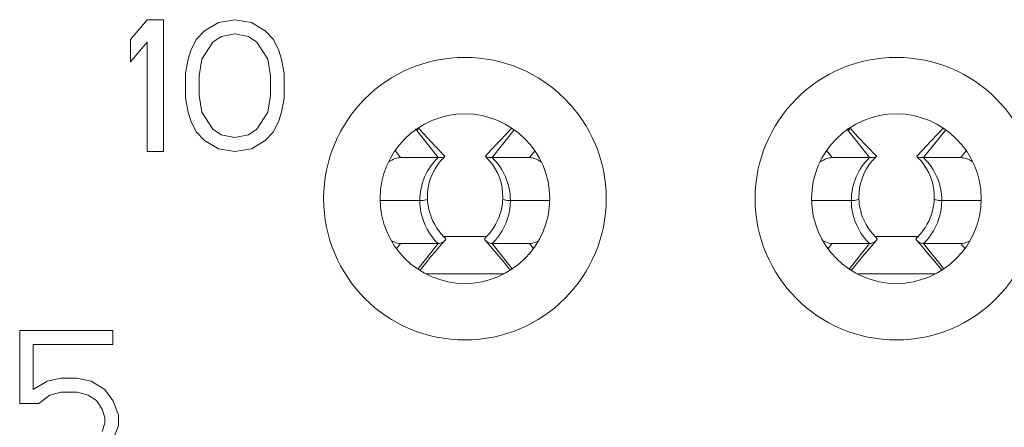
# Model space of a CAD drawing. Units: inches. Extents: x 0.5 to 16.1, y 0.5 to 11.2.
# Drawn here: x 6.1 to 6.2, y 9.7 to 9.8 of the extents above; entities that cross this region are included whole.
import ezdxf

# ---------------------------------------------------------------- set-up
doc = ezdxf.new("R2010")
doc.units = ezdxf.units.IN
doc.header["$MEASUREMENT"] = 0
doc.layers.add('Layer 1', color=7, linetype='Continuous')

# ---------------------------------------------------------------- blocks, each defined once
blk = doc.blocks.new('block 236')
at = {"layer": 'Layer 1', "lineweight": 0}
blk.add_lwpolyline([(6.144735, 9.734457), (6.144735, 9.740835)], dxfattribs=at)
blk = doc.blocks.new('block 243')
at = {"layer": 'Layer 1', "lineweight": 0}
blk.add_lwpolyline([(6.148338, 9.735438), (6.147373, 9.735197)], dxfattribs=at)
blk = doc.blocks.new('block 250')
at = {"layer": 'Layer 1', "lineweight": 0}
blk.add_lwpolyline([(6.147132, 9.736419), (6.148338, 9.736668)], dxfattribs=at)
blk = doc.blocks.new('block 251')
at = {"layer": 'Layer 1', "lineweight": 0}
blk.add_lwpolyline([(6.163555, 9.757708), (6.164746, 9.757958)], dxfattribs=at)
blk = doc.blocks.new('block 252')
at = {"layer": 'Layer 1', "lineweight": 0}
blk.add_lwpolyline([(6.163555, 9.766789), (6.162349, 9.766539)], dxfattribs=at)
blk = doc.blocks.new('block 263')
at = {"layer": 'Layer 1', "lineweight": 0}
blk.add_lwpolyline([(6.164987, 9.756727), (6.163555, 9.756486)], dxfattribs=at)
blk = doc.blocks.new('block 264')
at = {"layer": 'Layer 1', "lineweight": 0}
blk.add_lwpolyline([(6.162108, 9.76777), (6.163555, 9.768019)], dxfattribs=at)
blk = doc.blocks.new('block 471')
at = {"layer": 'Layer 1', "lineweight": 0}
blk.add_lwpolyline([(6.146408, 9.734457), (6.144735, 9.734457)], dxfattribs=at)
blk = doc.blocks.new('block 474')
at = {"layer": 'Layer 1', "lineweight": 0}
blk.add_lwpolyline([(6.14977, 9.735438), (6.148338, 9.735438)], dxfattribs=at)
blk = doc.blocks.new('block 480')
at = {"layer": 'Layer 1', "lineweight": 0}
blk.add_lwpolyline([(6.148338, 9.736668), (6.14977, 9.736668)], dxfattribs=at)
blk = doc.blocks.new('block 482')
at = {"layer": 'Layer 1', "lineweight": 0}
blk.add_lwpolyline([(6.152891, 9.739612), (6.145926, 9.739612)], dxfattribs=at)
blk = doc.blocks.new('block 487')
at = {"layer": 'Layer 1', "lineweight": 0}
blk.add_lwpolyline([(6.144735, 9.740835), (6.152891, 9.740835)], dxfattribs=at)
blk = doc.blocks.new('block 497')
at = {"layer": 'Layer 1', "lineweight": 0}
blk.add_lwpolyline([(6.224761, 9.745781), (6.218005, 9.745781)], dxfattribs=at)
blk = doc.blocks.new('block 498')
at = {"layer": 'Layer 1', "lineweight": 0}
blk.add_lwpolyline([(6.18704, 9.745781), (6.180284, 9.745781)], dxfattribs=at)
blk = doc.blocks.new('block 500')
at = {"layer": 'Layer 1', "lineweight": 0}
blk.add_lwpolyline([(6.178032, 9.748443), (6.181314, 9.748443)], dxfattribs=at)
blk = doc.blocks.new('block 501')
at = {"layer": 'Layer 1', "lineweight": 0}
blk.add_lwpolyline([(6.186043, 9.748443), (6.189308, 9.748443)], dxfattribs=at)
blk = doc.blocks.new('block 502')
at = {"layer": 'Layer 1', "lineweight": 0}
blk.add_lwpolyline([(6.215753, 9.748443), (6.219034, 9.748443)], dxfattribs=at)
blk = doc.blocks.new('block 503')
at = {"layer": 'Layer 1', "lineweight": 0}
blk.add_lwpolyline([(6.223747, 9.748443), (6.227029, 9.748443)], dxfattribs=at)
blk = doc.blocks.new('block 510')
at = {"layer": 'Layer 1', "lineweight": 0}
blk.add_lwpolyline([(6.18178, 9.74907), (6.185576, 9.74907)], dxfattribs=at)
blk = doc.blocks.new('block 511')
at = {"layer": 'Layer 1', "lineweight": 0}
blk.add_lwpolyline([(6.219501, 9.74907), (6.223297, 9.74907)], dxfattribs=at)
blk = doc.blocks.new('block 523')
at = {"layer": 'Layer 1', "lineweight": 0}
blk.add_lwpolyline([(6.217442, 9.752207), (6.213967, 9.752207)], dxfattribs=at)
blk = doc.blocks.new('block 524')
at = {"layer": 'Layer 1', "lineweight": 0}
blk.add_lwpolyline([(6.179721, 9.752207), (6.176247, 9.752207)], dxfattribs=at)
blk = doc.blocks.new('block 525')
at = {"layer": 'Layer 1', "lineweight": 0}
blk.add_lwpolyline([(6.187635, 9.752207), (6.191078, 9.752207)], dxfattribs=at)
blk = doc.blocks.new('block 526')
at = {"layer": 'Layer 1', "lineweight": 0}
blk.add_lwpolyline([(6.225356, 9.752207), (6.228798, 9.752207)], dxfattribs=at)
blk = doc.blocks.new('block 532')
at = {"layer": 'Layer 1', "lineweight": 0}
blk.add_lwpolyline([(6.178032, 9.755955), (6.181314, 9.755955)], dxfattribs=at)
blk = doc.blocks.new('block 533')
at = {"layer": 'Layer 1', "lineweight": 0}
blk.add_lwpolyline([(6.186043, 9.755955), (6.189308, 9.755955)], dxfattribs=at)
blk = doc.blocks.new('block 534')
at = {"layer": 'Layer 1', "lineweight": 0}
blk.add_lwpolyline([(6.215753, 9.755955), (6.219034, 9.755955)], dxfattribs=at)
blk = doc.blocks.new('block 535')
at = {"layer": 'Layer 1', "lineweight": 0}
blk.add_lwpolyline([(6.223747, 9.755955), (6.227029, 9.755955)], dxfattribs=at)
blk = doc.blocks.new('block 543')
at = {"layer": 'Layer 1', "lineweight": 0}
blk.add_lwpolyline([(6.157298, 9.756486), (6.155866, 9.756486)], dxfattribs=at)
blk = doc.blocks.new('block 546')
at = {"layer": 'Layer 1', "lineweight": 0}
blk.add_lwpolyline([(6.217184, 9.758464), (6.217393, 9.758464)], dxfattribs=at)
blk = doc.blocks.new('block 547')
at = {"layer": 'Layer 1', "lineweight": 0}
blk.add_lwpolyline([(6.179448, 9.758464), (6.179673, 9.758464)], dxfattribs=at)
blk = doc.blocks.new('block 558')
at = {"layer": 'Layer 1', "lineweight": 0}
blk.add_lwpolyline([(6.155866, 9.768019), (6.157298, 9.768019)], dxfattribs=at)
blk = doc.blocks.new('block 635')
at = {"layer": 'Layer 1', "lineweight": 0}
blk.add_lwpolyline([(6.187684, 9.758464), (6.18786, 9.758464)], dxfattribs=at)
blk = doc.blocks.new('block 636')
at = {"layer": 'Layer 1', "lineweight": 0}
blk.add_lwpolyline([(6.225404, 9.758464), (6.225581, 9.758464)], dxfattribs=at)
blk = doc.blocks.new('block 645')
at = {"layer": 'Layer 1', "lineweight": 0}
blk.add_lwpolyline([(6.163555, 9.756486), (6.162108, 9.756727)], dxfattribs=at)
blk = doc.blocks.new('block 646')
at = {"layer": 'Layer 1', "lineweight": 0}
blk.add_lwpolyline([(6.163555, 9.768019), (6.164987, 9.76777)], dxfattribs=at)
blk = doc.blocks.new('block 659')
at = {"layer": 'Layer 1', "lineweight": 0}
blk.add_lwpolyline([(6.14977, 9.736668), (6.150976, 9.736419)], dxfattribs=at)
blk = doc.blocks.new('block 660')
at = {"layer": 'Layer 1', "lineweight": 0}
blk.add_lwpolyline([(6.162349, 9.757958), (6.163555, 9.757708)], dxfattribs=at)
blk = doc.blocks.new('block 661')
at = {"layer": 'Layer 1', "lineweight": 0}
blk.add_lwpolyline([(6.164746, 9.766539), (6.163555, 9.766789)], dxfattribs=at)
blk = doc.blocks.new('block 668')
at = {"layer": 'Layer 1', "lineweight": 0}
blk.add_lwpolyline([(6.150735, 9.735197), (6.14977, 9.735438)], dxfattribs=at)
blk = doc.blocks.new('block 679')
at = {"layer": 'Layer 1', "lineweight": 0}
blk.add_lwpolyline([(6.179769, 9.746432), (6.179769, 9.74644)], dxfattribs=at)
blk = doc.blocks.new('block 681')
at = {"layer": 'Layer 1', "lineweight": 0}
blk.add_lwpolyline([(6.21749, 9.746432), (6.217474, 9.74644)], dxfattribs=at)
blk = doc.blocks.new('block 691')
at = {"layer": 'Layer 1', "lineweight": 0}
blk.add_lwpolyline([(6.150976, 9.736419), (6.152167, 9.735687)], dxfattribs=at)
blk = doc.blocks.new('block 692')
at = {"layer": 'Layer 1', "lineweight": 0}
blk.add_lwpolyline([(6.162108, 9.756727), (6.160901, 9.757467)], dxfattribs=at)
blk = doc.blocks.new('block 693')
at = {"layer": 'Layer 1', "lineweight": 0}
blk.add_lwpolyline([(6.164987, 9.76777), (6.166193, 9.767038)], dxfattribs=at)
blk = doc.blocks.new('block 698')
at = {"layer": 'Layer 1', "lineweight": 0}
blk.add_lwpolyline([(6.151459, 9.734706), (6.150735, 9.735197)], dxfattribs=at)
blk = doc.blocks.new('block 699')
at = {"layer": 'Layer 1', "lineweight": 0}
blk.add_lwpolyline([(6.161625, 9.758448), (6.162349, 9.757958)], dxfattribs=at)
blk = doc.blocks.new('block 700')
at = {"layer": 'Layer 1', "lineweight": 0}
blk.add_lwpolyline([(6.165469, 9.766057), (6.164746, 9.766539)], dxfattribs=at)
blk = doc.blocks.new('block 705')
at = {"layer": 'Layer 1', "lineweight": 0}
blk.add_lwpolyline([(6.185448, 9.756043), (6.185544, 9.755947), (6.185818, 9.755665), (6.186059, 9.755344), (6.1863, 9.75499), (6.186509, 9.75462), (6.18667, 9.75421), (6.186815, 9.753791), (6.186911, 9.753357), (6.18696, 9.752899), (6.186976, 9.752432), (6.186976, 9.752328)], dxfattribs=at)
blk = doc.blocks.new('block 708')
at = {"layer": 'Layer 1', "lineweight": 0}
blk.add_lwpolyline([(6.223168, 9.756043), (6.223265, 9.755947), (6.223538, 9.755665), (6.223779, 9.755344), (6.224021, 9.75499), (6.22423, 9.75462), (6.224391, 9.75421), (6.224535, 9.753791), (6.224632, 9.753357), (6.22468, 9.752899), (6.224696, 9.752432), (6.224696, 9.752328)], dxfattribs=at)
blk = doc.blocks.new('block 715')
at = {"layer": 'Layer 1', "lineweight": 0}
blk.add_lwpolyline([(6.181989, 9.748869), (6.181828, 9.74903), (6.181587, 9.74928)], dxfattribs=at)
blk = doc.blocks.new('block 718')
at = {"layer": 'Layer 1', "lineweight": 0}
blk.add_lwpolyline([(6.21971, 9.748869), (6.219549, 9.74903), (6.219308, 9.74928)], dxfattribs=at)
blk = doc.blocks.new('block 724')
at = {"layer": 'Layer 1', "lineweight": 0}
blk.add_lwpolyline([(6.160901, 9.757467), (6.160177, 9.758207)], dxfattribs=at)
blk = doc.blocks.new('block 725')
at = {"layer": 'Layer 1', "lineweight": 0}
blk.add_lwpolyline([(6.166193, 9.767038), (6.166917, 9.766298)], dxfattribs=at)
blk = doc.blocks.new('block 728')
at = {"layer": 'Layer 1', "lineweight": 0}
blk.add_lwpolyline([(6.181909, 9.756076), (6.181072, 9.756968)], dxfattribs=at)
blk = doc.blocks.new('block 731')
at = {"layer": 'Layer 1', "lineweight": 0}
blk.add_lwpolyline([(6.219629, 9.756076), (6.218793, 9.756968)], dxfattribs=at)
blk = doc.blocks.new('block 737')
at = {"layer": 'Layer 1', "lineweight": 0}
blk.add_lwpolyline([(6.181072, 9.756968), (6.180349, 9.757724), (6.180011, 9.758094), (6.179673, 9.758464)], dxfattribs=at)
blk = doc.blocks.new('block 739')
at = {"layer": 'Layer 1', "lineweight": 0}
blk.add_lwpolyline([(6.218793, 9.756968), (6.218069, 9.757724), (6.217731, 9.758094), (6.217393, 9.758464)], dxfattribs=at)
blk = doc.blocks.new('block 746')
at = {"layer": 'Layer 1', "lineweight": 0}
blk.add_lwpolyline([(6.185432, 9.748725), (6.18593, 9.748154), (6.186284, 9.747751), (6.186622, 9.747349), (6.186992, 9.746899)], dxfattribs=at)
blk = doc.blocks.new('block 748')
at = {"layer": 'Layer 1', "lineweight": 0}
blk.add_lwpolyline([(6.223152, 9.748725), (6.223651, 9.748162), (6.223989, 9.747751), (6.224342, 9.747349), (6.224712, 9.746907)], dxfattribs=at)
blk = doc.blocks.new('block 755')
at = {"layer": 'Layer 1', "lineweight": 0}
blk.add_lwpolyline([(6.186992, 9.746899), (6.187651, 9.746095)], dxfattribs=at)
blk = doc.blocks.new('block 758')
at = {"layer": 'Layer 1', "lineweight": 0}
blk.add_lwpolyline([(6.224712, 9.746907), (6.225372, 9.746095)], dxfattribs=at)
blk = doc.blocks.new('block 763')
at = {"layer": 'Layer 1', "lineweight": 0}
blk.add_lwpolyline([(6.181587, 9.74928), (6.181378, 9.749553), (6.181185, 9.749826), (6.181024, 9.750108), (6.180863, 9.750397), (6.180735, 9.750695), (6.180638, 9.750993), (6.180542, 9.75129), (6.180477, 9.751596), (6.180413, 9.751885), (6.180397, 9.752183), (6.180381, 9.752328)], dxfattribs=at)
blk = doc.blocks.new('block 766')
at = {"layer": 'Layer 1', "lineweight": 0}
blk.add_lwpolyline([(6.219308, 9.74928), (6.219099, 9.749553), (6.218906, 9.749826), (6.218745, 9.750108), (6.218584, 9.750397), (6.218455, 9.750695), (6.218343, 9.750993), (6.218262, 9.75129), (6.218182, 9.751596), (6.218133, 9.751885), (6.218117, 9.752183), (6.218101, 9.752328)], dxfattribs=at)
blk = doc.blocks.new('block 773')
at = {"layer": 'Layer 1', "lineweight": 0}
blk.add_lwpolyline([(6.187796, 9.746223), (6.186043, 9.748443)], dxfattribs=at)
blk = doc.blocks.new('block 774')
at = {"layer": 'Layer 1', "lineweight": 0}
blk.add_lwpolyline([(6.189308, 9.748443), (6.189646, 9.748009)], dxfattribs=at)
blk = doc.blocks.new('block 779')
at = {"layer": 'Layer 1', "lineweight": 0}
blk.add_lwpolyline([(6.225517, 9.746223), (6.223747, 9.748443)], dxfattribs=at)
blk = doc.blocks.new('block 780')
at = {"layer": 'Layer 1', "lineweight": 0}
blk.add_lwpolyline([(6.227029, 9.748443), (6.227367, 9.748009)], dxfattribs=at)
blk = doc.blocks.new('block 787')
at = {"layer": 'Layer 1', "lineweight": 0}
blk.add_lwpolyline([(6.178032, 9.755955), (6.177566, 9.756566)], dxfattribs=at)
blk = doc.blocks.new('block 788')
at = {"layer": 'Layer 1', "lineweight": 0}
blk.add_lwpolyline([(6.179335, 9.758464), (6.181314, 9.755955)], dxfattribs=at)
blk = doc.blocks.new('block 793')
at = {"layer": 'Layer 1', "lineweight": 0}
blk.add_lwpolyline([(6.215753, 9.755955), (6.215286, 9.756566)], dxfattribs=at)
blk = doc.blocks.new('block 794')
at = {"layer": 'Layer 1', "lineweight": 0}
blk.add_lwpolyline([(6.217056, 9.758464), (6.219034, 9.755955)], dxfattribs=at)
blk = doc.blocks.new('block 798')
at = {"layer": 'Layer 1', "lineweight": 0}
blk.add_lwpolyline([(6.152167, 9.735687), (6.152891, 9.734706)], dxfattribs=at)
blk = doc.blocks.new('block 801')
at = {"layer": 'Layer 1', "lineweight": 0}
blk.add_lwpolyline([(6.151942, 9.733966), (6.151459, 9.734706)], dxfattribs=at)
blk = doc.blocks.new('block 802')
at = {"layer": 'Layer 1', "lineweight": 0}
blk.add_lwpolyline([(6.16066, 9.75992), (6.161625, 9.758448)], dxfattribs=at)
blk = doc.blocks.new('block 804')
at = {"layer": 'Layer 1', "lineweight": 0}
blk.add_lwpolyline([(6.166435, 9.764577), (6.165469, 9.766057)], dxfattribs=at)
blk = doc.blocks.new('block 809')
at = {"layer": 'Layer 1', "lineweight": 0}
blk.add_lwpolyline([(6.160177, 9.758207), (6.159711, 9.759188)], dxfattribs=at)
blk = doc.blocks.new('block 810')
at = {"layer": 'Layer 1', "lineweight": 0}
blk.add_lwpolyline([(6.166917, 9.766298), (6.167384, 9.765317)], dxfattribs=at)
blk = doc.blocks.new('block 811')
at = {"layer": 'Layer 1', "lineweight": 0}
blk.add_lwpolyline([(6.152891, 9.734706), (6.153373, 9.733475)], dxfattribs=at)
blk = doc.blocks.new('block 813')
at = {"layer": 'Layer 1', "lineweight": 0}
blk.add_lwpolyline([(6.152167, 9.733234), (6.151942, 9.733966)], dxfattribs=at)
blk = doc.blocks.new('block 815')
at = {"layer": 'Layer 1', "lineweight": 0}
blk.add_lwpolyline([(6.159711, 9.759188), (6.15947, 9.75992)], dxfattribs=at)
blk = doc.blocks.new('block 816')
at = {"layer": 'Layer 1', "lineweight": 0}
blk.add_lwpolyline([(6.167384, 9.765317), (6.167625, 9.764577)], dxfattribs=at)
blk = doc.blocks.new('block 817')
at = {"layer": 'Layer 1', "lineweight": 0}
blk.add_lwpolyline([(6.15947, 9.75992), (6.159228, 9.761151)], dxfattribs=at)
blk = doc.blocks.new('block 827')
at = {"layer": 'Layer 1', "lineweight": 0}
blk.add_lwpolyline([(6.160419, 9.761392), (6.16066, 9.75992)], dxfattribs=at)
blk = doc.blocks.new('block 830')
at = {"layer": 'Layer 1', "lineweight": 0}
blk.add_lwpolyline([(6.180381, 9.752328), (6.180381, 9.752432), (6.180397, 9.752899), (6.180445, 9.753357), (6.180542, 9.753791), (6.18067, 9.75421), (6.180847, 9.754612), (6.181056, 9.75499), (6.181282, 9.755344), (6.181539, 9.755665), (6.181812, 9.755947), (6.181909, 9.756043)], dxfattribs=at)
blk = doc.blocks.new('block 833')
at = {"layer": 'Layer 1', "lineweight": 0}
blk.add_lwpolyline([(6.218101, 9.752328), (6.218101, 9.752432), (6.218117, 9.752899), (6.218166, 9.753357), (6.218262, 9.753791), (6.218407, 9.75421), (6.218568, 9.754612), (6.218777, 9.75499), (6.219002, 9.755344), (6.219259, 9.755665), (6.219533, 9.755947), (6.219629, 9.756043)], dxfattribs=at)
blk = doc.blocks.new('block 854')
at = {"layer": 'Layer 1', "lineweight": 0}
blk.add_lwpolyline([(6.145926, 9.739612), (6.145926, 9.735687)], dxfattribs=at)
blk = doc.blocks.new('block 858')
at = {"layer": 'Layer 1', "lineweight": 0}
blk.add_lwpolyline([(6.152167, 9.732744), (6.152167, 9.733234)], dxfattribs=at)
blk = doc.blocks.new('block 859')
at = {"layer": 'Layer 1', "lineweight": 0}
blk.add_lwpolyline([(6.152891, 9.740835), (6.152891, 9.739612)], dxfattribs=at)
blk = doc.blocks.new('block 860')
at = {"layer": 'Layer 1', "lineweight": 0}
blk.add_lwpolyline([(6.153373, 9.733475), (6.153373, 9.732494)], dxfattribs=at)
blk = doc.blocks.new('block 861')
at = {"layer": 'Layer 1', "lineweight": 0}
blk.add_lwpolyline([(6.154419, 9.764336), (6.154419, 9.766298)], dxfattribs=at)
blk = doc.blocks.new('block 862')
at = {"layer": 'Layer 1', "lineweight": 0}
blk.add_lwpolyline([(6.155866, 9.756486), (6.155866, 9.766057)], dxfattribs=at)
blk = doc.blocks.new('block 863')
at = {"layer": 'Layer 1', "lineweight": 0}
blk.add_lwpolyline([(6.157298, 9.768019), (6.157298, 9.756486)], dxfattribs=at)
blk = doc.blocks.new('block 864')
at = {"layer": 'Layer 1', "lineweight": 0}
blk.add_lwpolyline([(6.159228, 9.761151), (6.159228, 9.763354)], dxfattribs=at)
blk = doc.blocks.new('block 865')
at = {"layer": 'Layer 1', "lineweight": 0}
blk.add_lwpolyline([(6.160419, 9.761392), (6.160419, 9.763113)], dxfattribs=at)
blk = doc.blocks.new('block 870')
at = {"layer": 'Layer 1', "lineweight": 0}
blk.add_lwpolyline([(6.166676, 9.763113), (6.166676, 9.761392)], dxfattribs=at)
blk = doc.blocks.new('block 871')
at = {"layer": 'Layer 1', "lineweight": 0}
blk.add_lwpolyline([(6.167866, 9.763354), (6.167866, 9.761151)], dxfattribs=at)
blk = doc.blocks.new('block 942')
at = {"layer": 'Layer 1', "lineweight": 0}
blk.add_lwpolyline([(6.186976, 9.752328), (6.18696, 9.752183), (6.186944, 9.751885), (6.186879, 9.751596), (6.186815, 9.75129), (6.186718, 9.750993), (6.186622, 9.750695), (6.186493, 9.750397), (6.186332, 9.750108), (6.186172, 9.749826), (6.185978, 9.749553), (6.185769, 9.74928), (6.185528, 9.74903), (6.185367, 9.748869)], dxfattribs=at)
blk = doc.blocks.new('block 945')
at = {"layer": 'Layer 1', "lineweight": 0}
blk.add_lwpolyline([(6.224696, 9.752328), (6.22468, 9.752183), (6.224664, 9.751885), (6.2246, 9.751596), (6.224535, 9.75129), (6.224455, 9.750993), (6.224342, 9.750695), (6.224214, 9.750397), (6.224053, 9.750108), (6.223892, 9.749826), (6.223699, 9.749553), (6.22349, 9.74928), (6.223249, 9.74903), (6.223088, 9.748869)], dxfattribs=at)
blk = doc.blocks.new('block 954')
at = {"layer": 'Layer 1', "lineweight": 0}
blk.add_lwpolyline([(6.16066, 9.764577), (6.160419, 9.763113)], dxfattribs=at)
blk = doc.blocks.new('block 955')
at = {"layer": 'Layer 1', "lineweight": 0}
blk.add_lwpolyline([(6.166435, 9.75992), (6.166676, 9.761392)], dxfattribs=at)
blk = doc.blocks.new('block 956')
at = {"layer": 'Layer 1', "lineweight": 0}
blk.add_lwpolyline([(6.159228, 9.763354), (6.15947, 9.764577)], dxfattribs=at)
blk = doc.blocks.new('block 957')
at = {"layer": 'Layer 1', "lineweight": 0}
blk.add_lwpolyline([(6.167866, 9.761151), (6.167625, 9.75992)], dxfattribs=at)
blk = doc.blocks.new('block 960')
at = {"layer": 'Layer 1', "lineweight": 0}
blk.add_lwpolyline([(6.15947, 9.764577), (6.159711, 9.765317)], dxfattribs=at)
blk = doc.blocks.new('block 961')
at = {"layer": 'Layer 1', "lineweight": 0}
blk.add_lwpolyline([(6.151942, 9.732004), (6.152167, 9.732744)], dxfattribs=at)
blk = doc.blocks.new('block 962')
at = {"layer": 'Layer 1', "lineweight": 0}
blk.add_lwpolyline([(6.167625, 9.75992), (6.167384, 9.759188)], dxfattribs=at)
blk = doc.blocks.new('block 964')
at = {"layer": 'Layer 1', "lineweight": 0}
blk.add_lwpolyline([(6.153373, 9.732494), (6.152891, 9.731272)], dxfattribs=at)
blk = doc.blocks.new('block 965')
at = {"layer": 'Layer 1', "lineweight": 0}
blk.add_lwpolyline([(6.159711, 9.765317), (6.160177, 9.766298)], dxfattribs=at)
blk = doc.blocks.new('block 966')
at = {"layer": 'Layer 1', "lineweight": 0}
blk.add_lwpolyline([(6.167384, 9.759188), (6.166917, 9.758207)], dxfattribs=at)
blk = doc.blocks.new('block 968')
at = {"layer": 'Layer 1', "lineweight": 0}
blk.add_lwpolyline([(6.161625, 9.766057), (6.16066, 9.764577)], dxfattribs=at)
blk = doc.blocks.new('block 969')
at = {"layer": 'Layer 1', "lineweight": 0}
blk.add_lwpolyline([(6.165469, 9.758448), (6.166435, 9.75992)], dxfattribs=at)
blk = doc.blocks.new('block 977')
at = {"layer": 'Layer 1', "lineweight": 0}
blk.add_lwpolyline([(6.177678, 9.747993), (6.178032, 9.748443)], dxfattribs=at)
blk = doc.blocks.new('block 978')
at = {"layer": 'Layer 1', "lineweight": 0}
blk.add_lwpolyline([(6.181314, 9.748443), (6.179544, 9.746215)], dxfattribs=at)
blk = doc.blocks.new('block 983')
at = {"layer": 'Layer 1', "lineweight": 0}
blk.add_lwpolyline([(6.215399, 9.747993), (6.215753, 9.748443)], dxfattribs=at)
blk = doc.blocks.new('block 984')
at = {"layer": 'Layer 1', "lineweight": 0}
blk.add_lwpolyline([(6.219034, 9.748443), (6.217265, 9.746215)], dxfattribs=at)
blk = doc.blocks.new('block 1001')
at = {"layer": 'Layer 1', "lineweight": 0}
blk.add_lwpolyline([(6.186043, 9.755955), (6.187973, 9.7584)], dxfattribs=at)
blk = doc.blocks.new('block 1002')
at = {"layer": 'Layer 1', "lineweight": 0}
blk.add_lwpolyline([(6.189308, 9.755955), (6.189775, 9.75655)], dxfattribs=at)
blk = doc.blocks.new('block 1007')
at = {"layer": 'Layer 1', "lineweight": 0}
blk.add_lwpolyline([(6.223747, 9.755955), (6.225694, 9.7584)], dxfattribs=at)
blk = doc.blocks.new('block 1008')
at = {"layer": 'Layer 1', "lineweight": 0}
blk.add_lwpolyline([(6.227029, 9.755955), (6.227495, 9.75655)], dxfattribs=at)
blk = doc.blocks.new('block 1027')
at = {"layer": 'Layer 1', "lineweight": 0}
blk.add_lwpolyline([(6.179705, 9.746095), (6.180349, 9.746875), (6.180719, 9.747333), (6.181088, 9.747751), (6.181442, 9.748186)], dxfattribs=at)
blk = doc.blocks.new('block 1030')
at = {"layer": 'Layer 1', "lineweight": 0}
blk.add_lwpolyline([(6.217426, 9.746095), (6.218069, 9.746875), (6.218439, 9.747333), (6.218809, 9.747751), (6.219163, 9.748186)], dxfattribs=at)
blk = doc.blocks.new('block 1038')
at = {"layer": 'Layer 1', "lineweight": 0}
blk.add_lwpolyline([(6.154419, 9.766298), (6.155866, 9.768019)], dxfattribs=at)
blk = doc.blocks.new('block 1039')
at = {"layer": 'Layer 1', "lineweight": 0}
blk.add_lwpolyline([(6.155866, 9.766057), (6.154419, 9.764336)], dxfattribs=at)
blk = doc.blocks.new('block 1047')
at = {"layer": 'Layer 1', "lineweight": 0}
blk.add_lwpolyline([(6.181442, 9.748186), (6.181925, 9.748725)], dxfattribs=at)
blk = doc.blocks.new('block 1050')
at = {"layer": 'Layer 1', "lineweight": 0}
blk.add_lwpolyline([(6.219163, 9.748186), (6.219645, 9.748725)], dxfattribs=at)
blk = doc.blocks.new('block 1060')
at = {"layer": 'Layer 1', "lineweight": 0}
blk.add_lwpolyline([(6.187684, 9.758464), (6.187346, 9.758094)], dxfattribs=at)
blk = doc.blocks.new('block 1063')
at = {"layer": 'Layer 1', "lineweight": 0}
blk.add_lwpolyline([(6.225404, 9.758464), (6.225066, 9.758094)], dxfattribs=at)
blk = doc.blocks.new('block 1076')
at = {"layer": 'Layer 1', "lineweight": 0}
blk.add_lwpolyline([(6.187346, 9.758094), (6.186638, 9.757346)], dxfattribs=at)
blk = doc.blocks.new('block 1078')
at = {"layer": 'Layer 1', "lineweight": 0}
blk.add_lwpolyline([(6.225066, 9.758094), (6.224359, 9.757354)], dxfattribs=at)
blk = doc.blocks.new('block 1089')
at = {"layer": 'Layer 1', "lineweight": 0}
blk.add_lwpolyline([(6.186638, 9.757346), (6.18593, 9.756598)], dxfattribs=at)
blk = doc.blocks.new('block 1092')
at = {"layer": 'Layer 1', "lineweight": 0}
blk.add_lwpolyline([(6.224359, 9.757354), (6.223651, 9.756598)], dxfattribs=at)
blk = doc.blocks.new('block 1102')
at = {"layer": 'Layer 1', "lineweight": 0}
blk.add_lwpolyline([(6.18593, 9.756598), (6.185448, 9.756076)], dxfattribs=at)
blk = doc.blocks.new('block 1105')
at = {"layer": 'Layer 1', "lineweight": 0}
blk.add_lwpolyline([(6.223651, 9.756598), (6.223168, 9.756076)], dxfattribs=at)
blk = doc.blocks.new('block 1113')
at = {"layer": 'Layer 1', "lineweight": 0}
blk.add_lwpolyline([(6.160177, 9.766298), (6.160901, 9.767038)], dxfattribs=at)
blk = doc.blocks.new('block 1114')
at = {"layer": 'Layer 1', "lineweight": 0}
blk.add_lwpolyline([(6.166917, 9.758207), (6.166193, 9.757467)], dxfattribs=at)
blk = doc.blocks.new('block 1116')
at = {"layer": 'Layer 1', "lineweight": 0}
blk.add_lwpolyline([(6.147373, 9.735197), (6.146408, 9.734457)], dxfattribs=at)
blk = doc.blocks.new('block 1118')
at = {"layer": 'Layer 1', "lineweight": 0}
blk.add_lwpolyline([(6.162349, 9.766539), (6.161625, 9.766057)], dxfattribs=at)
blk = doc.blocks.new('block 1119')
at = {"layer": 'Layer 1', "lineweight": 0}
blk.add_lwpolyline([(6.164746, 9.757958), (6.165469, 9.758448)], dxfattribs=at)
blk = doc.blocks.new('block 1127')
at = {"layer": 'Layer 1', "lineweight": 0}
blk.add_lwpolyline([(6.160901, 9.767038), (6.162108, 9.76777)], dxfattribs=at)
blk = doc.blocks.new('block 1128')
at = {"layer": 'Layer 1', "lineweight": 0}
blk.add_lwpolyline([(6.166193, 9.757467), (6.164987, 9.756727)], dxfattribs=at)
blk = doc.blocks.new('block 1129')
at = {"layer": 'Layer 1', "lineweight": 0}
blk.add_lwpolyline([(6.145926, 9.735687), (6.147132, 9.736419)], dxfattribs=at)
blk = doc.blocks.new('block 1138')
at = {"layer": 'Layer 1', "lineweight": 0}
blk.add_lwpolyline([(6.187587, 9.746432), (6.187603, 9.746432)], dxfattribs=at)
blk = doc.blocks.new('block 1139')
at = {"layer": 'Layer 1', "lineweight": 0}
blk.add_lwpolyline([(6.225308, 9.746432), (6.225324, 9.746432)], dxfattribs=at)
blk = doc.blocks.new('block 1352')
at = {"layer": 'Layer 1', "lineweight": 0}
blk.add_lwpolyline([(6.167625, 9.764577), (6.167866, 9.763354)], dxfattribs=at)
blk = doc.blocks.new('block 1353')
at = {"layer": 'Layer 1', "lineweight": 0}
blk.add_lwpolyline([(6.166676, 9.763113), (6.166435, 9.764577)], dxfattribs=at)
blk = doc.blocks.new('block 2317')
at = {"layer": 'Layer 1', "lineweight": 0}
blk.add_open_spline([(6.196016, 9.752368), (6.196016, 9.759188), (6.190482, 9.764722), (6.183662, 9.764722), (6.176826, 9.764722), (6.171308, 9.759188), (6.171308, 9.752368), (6.171308, 9.745548), (6.176826, 9.740014), (6.183662, 9.740014), (6.190482, 9.740014), (6.196016, 9.745548), (6.196016, 9.752368)], degree=3, knots=[0, 0, 0, 0, 1, 1, 1, 2, 2, 2, 3, 3, 3, 4, 4, 4, 4], dxfattribs=at)
blk = doc.blocks.new('block 2318')
at = {"layer": 'Layer 1', "lineweight": 0}
blk.add_open_spline([(6.233736, 9.752368), (6.233736, 9.759188), (6.228203, 9.764722), (6.221383, 9.764722), (6.214546, 9.764722), (6.209029, 9.759188), (6.209029, 9.752368), (6.209029, 9.745548), (6.214546, 9.740014), (6.221383, 9.740014), (6.228203, 9.740014), (6.233736, 9.745548), (6.233736, 9.752368)], degree=3, knots=[0, 0, 0, 0, 1, 1, 1, 2, 2, 2, 3, 3, 3, 4, 4, 4, 4], dxfattribs=at)
blk = doc.blocks.new('block 2319')
at = {"layer": 'Layer 1', "lineweight": 0}
blk.add_open_spline([(6.179593, 9.758464), (6.179544, 9.758424), (6.179512, 9.758384), (6.179464, 9.758336)], degree=3, dxfattribs=at)
blk = doc.blocks.new('block 2320')
at = {"layer": 'Layer 1', "lineweight": 0}
blk.add_open_spline([(6.217313, 9.758464), (6.217265, 9.758424), (6.217233, 9.758384), (6.217184, 9.758336)], degree=3, dxfattribs=at)
blk = doc.blocks.new('block 2321')
at = {"layer": 'Layer 1', "lineweight": 0}
blk.add_open_spline([(6.191078, 9.752368), (6.191078, 9.756462), (6.187748, 9.759783), (6.183662, 9.759783), (6.17956, 9.759783), (6.176247, 9.756462), (6.176247, 9.752368), (6.176247, 9.748274), (6.17956, 9.744953), (6.183662, 9.744953), (6.187748, 9.744953), (6.191078, 9.748274), (6.191078, 9.752368)], degree=3, knots=[0, 0, 0, 0, 1, 1, 1, 2, 2, 2, 3, 3, 3, 4, 4, 4, 4], dxfattribs=at)
blk = doc.blocks.new('block 2322')
at = {"layer": 'Layer 1', "lineweight": 0}
blk.add_open_spline([(6.228798, 9.752368), (6.228798, 9.756462), (6.225468, 9.759783), (6.221383, 9.759783), (6.217281, 9.759783), (6.213967, 9.756462), (6.213967, 9.752368), (6.213967, 9.748274), (6.217281, 9.744953), (6.221383, 9.744953), (6.225468, 9.744953), (6.228798, 9.748274), (6.228798, 9.752368)], degree=3, knots=[0, 0, 0, 0, 1, 1, 1, 2, 2, 2, 3, 3, 3, 4, 4, 4, 4], dxfattribs=at)
blk = doc.blocks.new('block 2604')
at = {"layer": 'Layer 1', "lineweight": 0}
blk.add_lwpolyline([(6.185448, 9.756043), (6.185448, 9.756043)], dxfattribs=at)
blk = doc.blocks.new('block 2605')
at = {"layer": 'Layer 1', "lineweight": 0}
blk.add_open_spline([(6.185432, 9.748725), (6.185415, 9.748749), (6.185399, 9.748773), (6.185367, 9.748813)], degree=3, dxfattribs=at)
blk = doc.blocks.new('block 2606')
at = {"layer": 'Layer 1', "lineweight": 0}
blk.add_open_spline([(6.181989, 9.748869), (6.181957, 9.748781), (6.181941, 9.748749), (6.181925, 9.748725)], degree=3, dxfattribs=at)
blk = doc.blocks.new('block 2607')
at = {"layer": 'Layer 1', "lineweight": 0}
blk.add_lwpolyline([(6.181909, 9.756043), (6.181909, 9.756043)], dxfattribs=at)
blk = doc.blocks.new('block 2608')
at = {"layer": 'Layer 1', "lineweight": 0}
blk.add_lwpolyline([(6.223168, 9.756043), (6.223168, 9.756043)], dxfattribs=at)
blk = doc.blocks.new('block 2609')
at = {"layer": 'Layer 1', "lineweight": 0}
blk.add_open_spline([(6.223152, 9.748725), (6.223136, 9.748749), (6.22312, 9.748773), (6.223088, 9.748813)], degree=3, dxfattribs=at)
blk = doc.blocks.new('block 2610')
at = {"layer": 'Layer 1', "lineweight": 0}
blk.add_open_spline([(6.21971, 9.748869), (6.219678, 9.748781), (6.219662, 9.748749), (6.219645, 9.748725)], degree=3, dxfattribs=at)
blk = doc.blocks.new('block 2611')
at = {"layer": 'Layer 1', "lineweight": 0}
blk.add_lwpolyline([(6.219629, 9.756043), (6.219629, 9.756043)], dxfattribs=at)
blk = doc.blocks.new('block 2683')
at = {"layer": 'Layer 1', "lineweight": 0}
blk.add_open_spline([(6.186043, 9.748443), (6.186284, 9.748676), (6.186493, 9.748934), (6.186686, 9.749207), (6.187297, 9.750076), (6.187635, 9.751153), (6.187635, 9.752207)], degree=3, knots=[0, 0, 0, 0, 1, 1, 1, 2, 2, 2, 2], dxfattribs=at)
blk = doc.blocks.new('block 2684')
at = {"layer": 'Layer 1', "lineweight": 0}
blk.add_open_spline([(6.190096, 9.748684), (6.190016, 9.748644), (6.189936, 9.748604), (6.189855, 9.748572), (6.189678, 9.748507), (6.189485, 9.748443), (6.189308, 9.748443)], degree=3, knots=[0, 0, 0, 0, 1, 1, 1, 2, 2, 2, 2], dxfattribs=at)
blk = doc.blocks.new('block 2688')
at = {"layer": 'Layer 1', "lineweight": 0}
blk.add_open_spline([(6.219645, 9.748725), (6.219613, 9.748692), (6.219565, 9.748652), (6.219533, 9.748628), (6.219388, 9.748515), (6.219211, 9.748443), (6.219034, 9.748443)], degree=3, knots=[0, 0, 0, 0, 1, 1, 1, 2, 2, 2, 2], dxfattribs=at)
blk = doc.blocks.new('block 2692')
at = {"layer": 'Layer 1', "lineweight": 0}
blk.add_open_spline([(6.187635, 9.752207), (6.187635, 9.752907), (6.187491, 9.753623), (6.187201, 9.754274), (6.186944, 9.754909), (6.186541, 9.755489), (6.186043, 9.755955)], degree=3, knots=[0, 0, 0, 0, 1, 1, 1, 2, 2, 2, 2], dxfattribs=at)
blk = doc.blocks.new('block 2693')
at = {"layer": 'Layer 1', "lineweight": 0}
blk.add_open_spline([(6.189308, 9.755955), (6.189453, 9.755955), (6.189598, 9.755923), (6.189742, 9.755875), (6.189952, 9.755802), (6.190145, 9.755714), (6.190322, 9.755601)], degree=3, knots=[0, 0, 0, 0, 1, 1, 1, 2, 2, 2, 2], dxfattribs=at)
blk = doc.blocks.new('block 2694')
at = {"layer": 'Layer 1', "lineweight": 0}
blk.add_open_spline([(6.186043, 9.755955), (6.185882, 9.755955), (6.185753, 9.755963), (6.185609, 9.755987), (6.185544, 9.755995), (6.185496, 9.756003), (6.185448, 9.756043)], degree=3, knots=[0, 0, 0, 0, 1, 1, 1, 2, 2, 2, 2], dxfattribs=at)
blk = doc.blocks.new('block 2696')
at = {"layer": 'Layer 1', "lineweight": 0}
blk.add_open_spline([(6.187635, 9.752207), (6.187539, 9.752207), (6.187442, 9.752207), (6.187346, 9.752215), (6.187281, 9.752223), (6.187201, 9.752239), (6.187137, 9.752255), (6.187104, 9.752263), (6.187072, 9.752279), (6.187008, 9.752296)], degree=3, knots=[0, 0, 0, 0, 1, 1, 1, 2, 2, 2, 3, 3, 3, 3], dxfattribs=at)
blk = doc.blocks.new('block 2698')
at = {"layer": 'Layer 1', "lineweight": 0}
blk.add_open_spline([(6.186043, 9.748443), (6.185978, 9.748443), (6.185914, 9.748459), (6.18585, 9.748475), (6.185689, 9.748515), (6.185544, 9.748604), (6.185432, 9.748725)], degree=3, knots=[0, 0, 0, 0, 1, 1, 1, 2, 2, 2, 2], dxfattribs=at)
blk = doc.blocks.new('block 2704')
at = {"layer": 'Layer 1', "lineweight": 0}
blk.add_open_spline([(6.181314, 9.755955), (6.180815, 9.755489), (6.180413, 9.754909), (6.180139, 9.754274), (6.179866, 9.753623), (6.179721, 9.752907), (6.179721, 9.752207)], degree=3, knots=[0, 0, 0, 0, 1, 1, 1, 2, 2, 2, 2], dxfattribs=at)
blk = doc.blocks.new('block 2705')
at = {"layer": 'Layer 1', "lineweight": 0}
blk.add_open_spline([(6.177003, 9.755585), (6.17718, 9.755698), (6.177373, 9.755794), (6.177582, 9.755867), (6.177727, 9.755923), (6.177887, 9.755955), (6.178032, 9.755955)], degree=3, knots=[0, 0, 0, 0, 1, 1, 1, 2, 2, 2, 2], dxfattribs=at)
blk = doc.blocks.new('block 2707')
at = {"layer": 'Layer 1', "lineweight": 0}
blk.add_open_spline([(6.177228, 9.748692), (6.177308, 9.748652), (6.177389, 9.74862), (6.177469, 9.74858), (6.177646, 9.748507), (6.177839, 9.748443), (6.178032, 9.748443)], degree=3, knots=[0, 0, 0, 0, 1, 1, 1, 2, 2, 2, 2], dxfattribs=at)
blk = doc.blocks.new('block 2708')
at = {"layer": 'Layer 1', "lineweight": 0}
blk.add_open_spline([(6.179721, 9.752207), (6.179721, 9.751861), (6.179753, 9.751515), (6.179818, 9.751178), (6.180043, 9.750156), (6.180558, 9.749151), (6.181314, 9.748443)], degree=3, knots=[0, 0, 0, 0, 1, 1, 1, 2, 2, 2, 2], dxfattribs=at)
blk = doc.blocks.new('block 2709')
at = {"layer": 'Layer 1', "lineweight": 0}
blk.add_open_spline([(6.179721, 9.752207), (6.179818, 9.752207), (6.179914, 9.752207), (6.180011, 9.752215), (6.180075, 9.752223), (6.180156, 9.752239), (6.18022, 9.752255), (6.180252, 9.752263), (6.180284, 9.752279), (6.180349, 9.752296)], degree=3, knots=[0, 0, 0, 0, 1, 1, 1, 2, 2, 2, 3, 3, 3, 3], dxfattribs=at)
blk = doc.blocks.new('block 2710')
at = {"layer": 'Layer 1', "lineweight": 0}
blk.add_open_spline([(6.181314, 9.755955), (6.181458, 9.755955), (6.181603, 9.755963), (6.181748, 9.755987), (6.181812, 9.755995), (6.181861, 9.756003), (6.181909, 9.756043)], degree=3, knots=[0, 0, 0, 0, 1, 1, 1, 2, 2, 2, 2], dxfattribs=at)
blk = doc.blocks.new('block 2724')
at = {"layer": 'Layer 1', "lineweight": 0}
blk.add_open_spline([(6.223747, 9.748443), (6.224005, 9.748676), (6.224214, 9.748934), (6.224407, 9.749207), (6.225002, 9.750076), (6.225356, 9.751153), (6.225356, 9.752207)], degree=3, knots=[0, 0, 0, 0, 1, 1, 1, 2, 2, 2, 2], dxfattribs=at)
blk = doc.blocks.new('block 2726')
at = {"layer": 'Layer 1', "lineweight": 0}
blk.add_open_spline([(6.227817, 9.748684), (6.227736, 9.748644), (6.227656, 9.748604), (6.227576, 9.748572), (6.227399, 9.748507), (6.227222, 9.748443), (6.227029, 9.748443)], degree=3, knots=[0, 0, 0, 0, 1, 1, 1, 2, 2, 2, 2], dxfattribs=at)
blk = doc.blocks.new('block 2729')
at = {"layer": 'Layer 1', "lineweight": 0}
blk.add_open_spline([(6.225356, 9.752207), (6.225356, 9.752907), (6.225211, 9.753623), (6.224922, 9.754274), (6.224648, 9.754909), (6.224262, 9.755489), (6.223747, 9.755955)], degree=3, knots=[0, 0, 0, 0, 1, 1, 1, 2, 2, 2, 2], dxfattribs=at)
blk = doc.blocks.new('block 2730')
at = {"layer": 'Layer 1', "lineweight": 0}
blk.add_open_spline([(6.227029, 9.755955), (6.227173, 9.755955), (6.227318, 9.755923), (6.227463, 9.755875), (6.227672, 9.755802), (6.227865, 9.755714), (6.228042, 9.755601)], degree=3, knots=[0, 0, 0, 0, 1, 1, 1, 2, 2, 2, 2], dxfattribs=at)
blk = doc.blocks.new('block 2732')
at = {"layer": 'Layer 1', "lineweight": 0}
blk.add_open_spline([(6.223747, 9.755955), (6.223619, 9.755955), (6.223474, 9.755963), (6.223329, 9.755987), (6.223265, 9.755995), (6.2232, 9.756003), (6.223168, 9.756043)], degree=3, knots=[0, 0, 0, 0, 1, 1, 1, 2, 2, 2, 2], dxfattribs=at)
blk = doc.blocks.new('block 2733')
at = {"layer": 'Layer 1', "lineweight": 0}
blk.add_open_spline([(6.225356, 9.752207), (6.225259, 9.752207), (6.225163, 9.752207), (6.225066, 9.752215), (6.225002, 9.752223), (6.224922, 9.752239), (6.224857, 9.752255), (6.224825, 9.752263), (6.224793, 9.752279), (6.224728, 9.752296)], degree=3, knots=[0, 0, 0, 0, 1, 1, 1, 2, 2, 2, 3, 3, 3, 3], dxfattribs=at)
blk = doc.blocks.new('block 2737')
at = {"layer": 'Layer 1', "lineweight": 0}
blk.add_open_spline([(6.223747, 9.748443), (6.223683, 9.748443), (6.223619, 9.748459), (6.223554, 9.748475), (6.223409, 9.748515), (6.223265, 9.748604), (6.223152, 9.748725)], degree=3, knots=[0, 0, 0, 0, 1, 1, 1, 2, 2, 2, 2], dxfattribs=at)
blk = doc.blocks.new('block 2743')
at = {"layer": 'Layer 1', "lineweight": 0}
blk.add_open_spline([(6.181925, 9.748725), (6.181893, 9.748692), (6.181861, 9.748652), (6.181812, 9.748628), (6.181668, 9.748515), (6.181491, 9.748443), (6.181314, 9.748443)], degree=3, knots=[0, 0, 0, 0, 1, 1, 1, 2, 2, 2, 2], dxfattribs=at)
blk = doc.blocks.new('block 2746')
at = {"layer": 'Layer 1', "lineweight": 0}
blk.add_open_spline([(6.219034, 9.755955), (6.218536, 9.755489), (6.218133, 9.754909), (6.21786, 9.754274), (6.217587, 9.753623), (6.217442, 9.752907), (6.217442, 9.752207)], degree=3, knots=[0, 0, 0, 0, 1, 1, 1, 2, 2, 2, 2], dxfattribs=at)
blk = doc.blocks.new('block 2748')
at = {"layer": 'Layer 1', "lineweight": 0}
blk.add_open_spline([(6.214707, 9.755585), (6.2149, 9.755698), (6.215093, 9.755794), (6.215302, 9.755867), (6.215447, 9.755923), (6.215608, 9.755955), (6.215753, 9.755955)], degree=3, knots=[0, 0, 0, 0, 1, 1, 1, 2, 2, 2, 2], dxfattribs=at)
blk = doc.blocks.new('block 2752')
at = {"layer": 'Layer 1', "lineweight": 0}
blk.add_open_spline([(6.214948, 9.748692), (6.215029, 9.748652), (6.215109, 9.74862), (6.21519, 9.74858), (6.215367, 9.748507), (6.21556, 9.748443), (6.215753, 9.748443)], degree=3, knots=[0, 0, 0, 0, 1, 1, 1, 2, 2, 2, 2], dxfattribs=at)
blk = doc.blocks.new('block 2753')
at = {"layer": 'Layer 1', "lineweight": 0}
blk.add_open_spline([(6.217442, 9.752207), (6.217442, 9.751861), (6.217474, 9.751515), (6.217538, 9.751178), (6.217763, 9.750156), (6.218278, 9.749151), (6.219034, 9.748443)], degree=3, knots=[0, 0, 0, 0, 1, 1, 1, 2, 2, 2, 2], dxfattribs=at)
blk = doc.blocks.new('block 2754')
at = {"layer": 'Layer 1', "lineweight": 0}
blk.add_open_spline([(6.217442, 9.752207), (6.217538, 9.752207), (6.217635, 9.752207), (6.217731, 9.752215), (6.217796, 9.752223), (6.217876, 9.752239), (6.21794, 9.752255), (6.217973, 9.752263), (6.218005, 9.752279), (6.218053, 9.752296)], degree=3, knots=[0, 0, 0, 0, 1, 1, 1, 2, 2, 2, 3, 3, 3, 3], dxfattribs=at)
blk = doc.blocks.new('block 2755')
at = {"layer": 'Layer 1', "lineweight": 0}
blk.add_open_spline([(6.219034, 9.755955), (6.219179, 9.755955), (6.219324, 9.755963), (6.219469, 9.755987), (6.219533, 9.755995), (6.219581, 9.756003), (6.219629, 9.756043)], degree=3, knots=[0, 0, 0, 0, 1, 1, 1, 2, 2, 2, 2], dxfattribs=at)

msp = doc.modelspace()

# ---------------------------------------------------------------- block references
at = {"layer": 'Layer 1'}
for name in ['block 1038', 'block 558', 'block 863', 'block 1127', 'block 264', 'block 646', 'block 693', 'block 1113', 'block 725', 'block 861', 'block 1039', 'block 862', 'block 965', 'block 968', 'block 1118', 'block 252', 'block 661', 'block 700', 'block 804', 'block 810', 'block 960', 'block 816', 'block 956', 'block 954', 'block 1353', 'block 1352', 'block 2317', 'block 2318', 'block 864', 'block 865', 'block 870', 'block 871', 'block 817', 'block 827', 'block 955', 'block 957', 'block 815', 'block 809', 'block 802', 'block 969', 'block 966', 'block 962', 'block 2321', 'block 2322', 'block 699', 'block 1119', 'block 788', 'block 547', 'block 2319', 'block 737', 'block 1001', 'block 1060', 'block 635', 'block 794', 'block 546', 'block 2320', 'block 739', 'block 1007', 'block 1063', 'block 636', 'block 724', 'block 692', 'block 660', 'block 251', 'block 1128', 'block 1114', 'block 1076', 'block 1092', 'block 1078', 'block 645', 'block 263', 'block 787', 'block 728', 'block 1102', 'block 1089', 'block 1002', 'block 793', 'block 731', 'block 1105', 'block 1008', 'block 543', 'block 2705', 'block 532', 'block 2704', 'block 830', 'block 2710', 'block 2607', 'block 705', 'block 2604', 'block 2694', 'block 533', 'block 2692', 'block 2693', 'block 2748', 'block 534', 'block 2746', 'block 833', 'block 2755', 'block 2611', 'block 708', 'block 2608', 'block 2732', 'block 535', 'block 2729', 'block 2730', 'block 524', 'block 2709', 'block 2708', 'block 763', 'block 942', 'block 2683', 'block 2696', 'block 525', 'block 523', 'block 2754', 'block 2753', 'block 766', 'block 945', 'block 2724', 'block 2733', 'block 526', 'block 715', 'block 510', 'block 2606', 'block 2605', 'block 718', 'block 511', 'block 2610', 'block 2609', 'block 2707', 'block 977', 'block 500', 'block 978', 'block 1027', 'block 2743', 'block 1047', 'block 746', 'block 2698', 'block 501', 'block 773', 'block 2684', 'block 774', 'block 2752', 'block 983', 'block 502', 'block 984', 'block 1030', 'block 2688', 'block 1050', 'block 748', 'block 2737', 'block 503', 'block 779', 'block 2726', 'block 780', 'block 679', 'block 755', 'block 1138', 'block 681', 'block 758', 'block 1139', 'block 498', 'block 497', 'block 236', 'block 487', 'block 859', 'block 482', 'block 854', 'block 1129', 'block 250', 'block 480', 'block 659', 'block 691', 'block 1116', 'block 243', 'block 474', 'block 668', 'block 698', 'block 798', 'block 471', 'block 801', 'block 811', 'block 813', 'block 860', 'block 961', 'block 858', 'block 964']:
    msp.add_blockref(name, (0, 0), dxfattribs=at)

doc.saveas('drawing.dxf')
